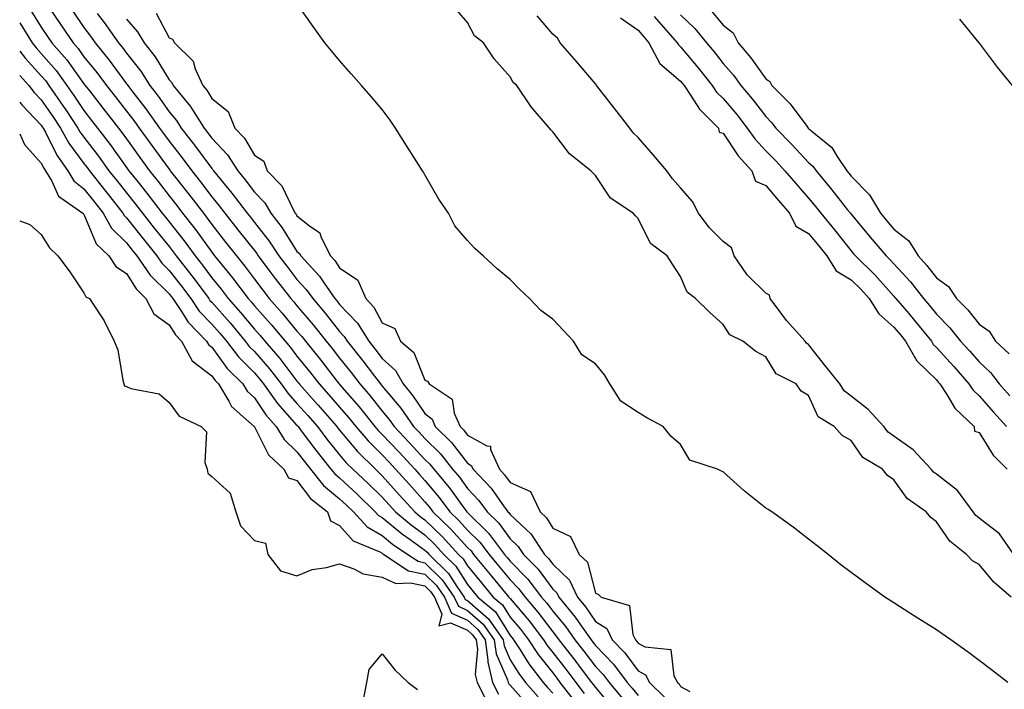
# Model space of a CAD drawing. Units: inches. Extents: x 902483 to 905123, y 7313738 to 7316378.
# Drawn here: x 902483 to 902714, y 7314320 to 7314477 of the extents above; entities that cross this region are included whole.
import ezdxf

# ---------------------------------------------------------------- set-up
doc = ezdxf.new("R2010")
doc.units = ezdxf.units.IN
doc.header["$MEASUREMENT"] = 0
doc.layers.add('Contour_90247313', color=7, linetype='Continuous', true_color=0x63a574)

msp = doc.modelspace()

# ---------------------------------------------------------------- linework, layer by layer
at = {"layer": 'Contour_90247313'}
for points in [[(902485.63, 7314479.5, 3278), (902488.05, 7314475.6, 3278), (902489.55, 7314473.42, 3278), (902490.57, 7314471.92, 3278), (902494.04, 7314467.91, 3278), (902498.05, 7314462.3, 3278), (902498.22, 7314462.09, 3278), (902498.35, 7314461.92, 3278), (902499.44, 7314460.53, 3278), (902502.62, 7314456.49, 3278), (902506.16, 7314451.92, 3278), (902506.98, 7314450.85, 3278), (902508.05, 7314449.35, 3278), (902511.16, 7314445.03, 3278), (902513.44, 7314441.92, 3278), (902515.5, 7314439.37, 3278), (902518.05, 7314436.01, 3278), (902519.86, 7314433.73, 3278), (902521.23, 7314431.92, 3278), (902524.24, 7314428.11, 3278), (902528.05, 7314422.78, 3278), (902528.43, 7314422.3, 3278), (902528.73, 7314421.92, 3278), (902531.9, 7314418.07, 3278), (902532.94, 7314416.81, 3278), (902536.59, 7314411.92, 3278), (902537.28, 7314411.15, 3278), (902538.05, 7314410.22, 3278), (902541.97, 7314405.84, 3278), (902545.24, 7314401.92, 3278), (902546.56, 7314400.43, 3278), (902548.05, 7314398.44, 3278), (902550.97, 7314394.84, 3278), (902553.25, 7314391.92, 3278), (902555.51, 7314389.38, 3278), (902558.05, 7314386.44, 3278), (902560.16, 7314384.03, 3278), (902561.85, 7314381.92, 3278), (902564.71, 7314378.58, 3278), (902568.05, 7314375.26, 3278), (902569.67, 7314373.54, 3278), (902571.17, 7314371.92, 3278), (902574.42, 7314368.29, 3278), (902578.05, 7314364.28, 3278), (902579.13, 7314363, 3278), (902579.94, 7314361.92, 3278), (902584.08, 7314357.95, 3278), (902588.05, 7314353.54, 3278), (902588.87, 7314352.74, 3278), (902589.49, 7314351.92, 3278), (902593.36, 7314347.23, 3278), (902596.25, 7314343.72, 3278), (902597.74, 7314341.92, 3278), (902597.91, 7314341.78, 3278), (902598.05, 7314341.55, 3278), (902602.48, 7314336.35, 3278), (902605.87, 7314331.92, 3278), (902606.73, 7314330.6, 3278), (902608.05, 7314328.93, 3278), (902611.12, 7314324.99, 3278), (902613.44, 7314321.92, 3278), (902615.44, 7314319.31, 3278)], [(902489.97, 7314480, 3279), (902492.49, 7314476.36, 3279), (902495.51, 7314471.92, 3279), (902496.69, 7314470.56, 3279), (902498.05, 7314468.65, 3279), (902501.08, 7314464.95, 3279), (902503.34, 7314461.92, 3279), (902505.41, 7314459.28, 3279), (902508.05, 7314455.87, 3279), (902509.78, 7314453.65, 3279), (902511, 7314451.92, 3279), (902513.96, 7314447.83, 3279), (902518.05, 7314442.25, 3279), (902518.2, 7314442.07, 3279), (902518.3, 7314441.92, 3279), (902519.25, 7314440.72, 3279), (902522.62, 7314436.49, 3279), (902526.08, 7314431.92, 3279), (902526.95, 7314430.82, 3279), (902528.05, 7314429.28, 3279), (902531.31, 7314425.18, 3279), (902533.88, 7314421.92, 3279), (902535.76, 7314419.63, 3279), (902538.05, 7314416.51, 3279), (902540.01, 7314413.88, 3279), (902541.53, 7314411.92, 3279), (902544.6, 7314408.47, 3279), (902548.05, 7314404.32, 3279), (902549.16, 7314403.03, 3279), (902550.04, 7314401.92, 3279), (902553.62, 7314397.49, 3279), (902557.48, 7314392.49, 3279), (902557.92, 7314391.92, 3279), (902558.05, 7314391.77, 3279), (902562.64, 7314386.51, 3279), (902566.34, 7314381.92, 3279), (902567.13, 7314381, 3279), (902568.05, 7314380.08, 3279), (902572, 7314375.87, 3279), (902575.66, 7314371.92, 3279), (902576.79, 7314370.66, 3279), (902578.05, 7314369.26, 3279), (902581.41, 7314365.28, 3279), (902583.92, 7314361.92, 3279), (902586.03, 7314359.9, 3279), (902588.05, 7314357.65, 3279), (902590.93, 7314354.8, 3279), (902593.12, 7314351.92, 3279), (902595.35, 7314349.22, 3279), (902598.05, 7314345.94, 3279), (902600.04, 7314343.91, 3279), (902601.58, 7314341.92, 3279), (902604.54, 7314338.41, 3279), (902608.05, 7314333.75, 3279), (902608.88, 7314332.75, 3279), (902609.47, 7314331.92, 3279), (902613.22, 7314327.09, 3279), (902614.24, 7314325.73, 3279), (902617.12, 7314321.92, 3279), (902617.53, 7314321.4, 3279), (902618.05, 7314320.69, 3279), (902622.07, 7314315.94, 3279)], [(902495.44, 7314479.31, 3280), (902498.05, 7314475.46, 3280), (902499.61, 7314473.48, 3280), (902500.7, 7314471.92, 3280), (902503.99, 7314467.86, 3280), (902508.05, 7314462.32, 3280), (902508.23, 7314462.1, 3280), (902508.34, 7314461.92, 3280), (902509.31, 7314460.66, 3280), (902512.59, 7314456.46, 3280), (902515.8, 7314451.92, 3280), (902516.75, 7314450.62, 3280), (902518.05, 7314448.84, 3280), (902521.1, 7314444.97, 3280), (902523.35, 7314441.92, 3280), (902525.42, 7314439.29, 3280), (902528.05, 7314435.82, 3280), (902529.82, 7314433.69, 3280), (902531.15, 7314431.92, 3280), (902534.21, 7314428.08, 3280), (902538.05, 7314423.17, 3280), (902538.6, 7314422.47, 3280), (902538.97, 7314421.92, 3280), (902541.67, 7314418.3, 3280), (902542.84, 7314416.71, 3280), (902546.57, 7314411.92, 3280), (902547.27, 7314411.14, 3280), (902548.05, 7314410.2, 3280), (902551.87, 7314405.74, 3280), (902554.9, 7314401.92, 3280), (902556.31, 7314400.18, 3280), (902558.05, 7314397.93, 3280), (902560.72, 7314394.59, 3280), (902562.77, 7314391.92, 3280), (902565.23, 7314389.1, 3280), (902568.05, 7314385.55, 3280), (902569.71, 7314383.58, 3280), (902570.86, 7314381.92, 3280), (902574.34, 7314378.21, 3280), (902578.05, 7314374.21, 3280), (902579.21, 7314373.08, 3280), (902580.12, 7314371.92, 3280), (902583.72, 7314367.59, 3280), (902587.44, 7314362.53, 3280), (902587.9, 7314361.92, 3280), (902587.98, 7314361.85, 3280), (902588.05, 7314361.76, 3280), (902593, 7314356.87, 3280), (902596.75, 7314351.92, 3280), (902597.34, 7314351.21, 3280), (902598.05, 7314350.35, 3280), (902602.22, 7314346.09, 3280), (902605.43, 7314341.92, 3280), (902606.63, 7314340.5, 3280), (902608.05, 7314338.62, 3280), (902611.09, 7314334.96, 3280), (902613.25, 7314331.92, 3280), (902615.34, 7314329.21, 3280), (902618.05, 7314325.63, 3280), (902619.87, 7314323.74, 3280), (902621.25, 7314321.92, 3280), (902624.36, 7314318.23, 3280)], [(902714.77, 7314321.92, 3283), (902710.95, 7314324.82, 3283), (902708.05, 7314327.05, 3283), (902705.27, 7314329.14, 3283), (902701.46, 7314331.92, 3283), (902699.41, 7314333.28, 3283), (902698.05, 7314334.23, 3283), (902693.31, 7314337.18, 3283), (902691.84, 7314338.13, 3283), (902688.05, 7314340.56, 3283), (902687.21, 7314341.09, 3283), (902685.97, 7314341.92, 3283), (902681.36, 7314345.23, 3283), (902678.05, 7314347.66, 3283), (902675.64, 7314349.51, 3283), (902672.63, 7314351.92, 3283), (902670.08, 7314353.95, 3283), (902668.05, 7314355.53, 3283), (902664.43, 7314358.3, 3283), (902659.43, 7314361.92, 3283), (902658.6, 7314362.47, 3283), (902658.05, 7314362.79, 3283), (902653.77, 7314366.2, 3283), (902652.96, 7314366.83, 3283), (902648.05, 7314371.32, 3283), (902647.61, 7314371.48, 3283), (902646.71, 7314371.92, 3283), (902640.19, 7314374.06, 3283), (902638.05, 7314377.68, 3283), (902635.76, 7314379.63, 3283), (902633.92, 7314381.92, 3283), (902630.12, 7314383.99, 3283), (902628.05, 7314385.21, 3283), (902624, 7314387.87, 3283), (902621.47, 7314391.92, 3283), (902620.18, 7314394.05, 3283), (902618.05, 7314396.65, 3283), (902614.88, 7314398.75, 3283), (902612.92, 7314401.92, 3283), (902610.57, 7314404.44, 3283), (902608.05, 7314407.09, 3283), (902605.24, 7314409.11, 3283), (902602.6, 7314411.92, 3283), (902600.25, 7314414.12, 3283), (902598.05, 7314416.43, 3283), (902595, 7314418.87, 3283), (902591.74, 7314421.92, 3283), (902589.77, 7314423.64, 3283), (902588.05, 7314425.57, 3283), (902585.11, 7314428.98, 3283), (902583.58, 7314431.92, 3283), (902581.34, 7314435.21, 3283), (902578.05, 7314440.92, 3283), (902577.69, 7314441.56, 3283), (902577.52, 7314441.92, 3283), (902576.59, 7314443.38, 3283), (902573.83, 7314447.7, 3283), (902571.14, 7314451.92, 3283), (902569.9, 7314453.77, 3283), (902568.05, 7314456.29, 3283), (902565.45, 7314459.32, 3283), (902563.17, 7314461.92, 3283), (902560.77, 7314464.64, 3283), (902558.05, 7314467.73, 3283), (902556.12, 7314469.99, 3283), (902554.56, 7314471.92, 3283), (902551.85, 7314475.72, 3283), (902548.05, 7314481.11, 3283)], [(902715.6, 7314341.92, 3282), (902711.55, 7314345.42, 3282), (902708.05, 7314349.57, 3282), (902706.52, 7314350.39, 3282), (902705.1, 7314351.92, 3282), (902701.16, 7314355.03, 3282), (902698.05, 7314359.59, 3282), (902696.71, 7314360.58, 3282), (902695.62, 7314361.92, 3282), (902691.15, 7314365.02, 3282), (902688.05, 7314369.42, 3282), (902686.58, 7314370.45, 3282), (902685.4, 7314371.92, 3282), (902680.81, 7314374.68, 3282), (902678.05, 7314378.61, 3282), (902675.97, 7314379.84, 3282), (902674.05, 7314381.92, 3282), (902670.3, 7314384.17, 3282), (902668.05, 7314389.22, 3282), (902666.32, 7314390.19, 3282), (902665.11, 7314391.92, 3282), (902660.43, 7314394.3, 3282), (902658.05, 7314398.26, 3282), (902655.66, 7314399.53, 3282), (902652.6, 7314401.92, 3282), (902649.55, 7314403.42, 3282), (902648.05, 7314405.84, 3282), (902644.83, 7314408.7, 3282), (902641.51, 7314411.92, 3282), (902639.54, 7314413.41, 3282), (902638.05, 7314417.11, 3282), (902636.13, 7314420, 3282), (902634.85, 7314421.92, 3282), (902630.95, 7314424.82, 3282), (902628.05, 7314430.72, 3282), (902627.48, 7314431.35, 3282), (902626.92, 7314431.92, 3282), (902621.62, 7314435.49, 3282), (902618.05, 7314440.81, 3282), (902617.5, 7314441.37, 3282), (902616.95, 7314441.92, 3282), (902611.97, 7314445.84, 3282), (902608.05, 7314451.03, 3282), (902607.63, 7314451.5, 3282), (902607.29, 7314451.92, 3282), (902603, 7314456.87, 3282), (902602.83, 7314457.14, 3282), (902599.63, 7314461.92, 3282), (902598.74, 7314462.61, 3282), (902598.05, 7314463.93, 3282), (902594.3, 7314468.17, 3282), (902591.79, 7314471.92, 3282), (902589.7, 7314473.57, 3282), (902588.05, 7314476.65, 3282), (902585.62, 7314479.49, 3282)], [(902645.39, 7314479.26, 3284), (902648.05, 7314476.01, 3284), (902650.34, 7314474.21, 3284), (902651.57, 7314471.92, 3284), (902654.54, 7314468.41, 3284), (902658.05, 7314463.44, 3284), (902658.97, 7314462.84, 3284), (902659.44, 7314461.92, 3284), (902663.71, 7314457.58, 3284), (902667.62, 7314452.35, 3284), (902667.95, 7314451.92, 3284), (902668, 7314451.87, 3284), (902668.05, 7314451.82, 3284), (902668.79, 7314451.18, 3284), (902673.48, 7314447.35, 3284), (902674.76, 7314445.21, 3284), (902677.02, 7314441.92, 3284), (902677.48, 7314441.35, 3284), (902678.05, 7314440.64, 3284), (902682.39, 7314436.26, 3284), (902684.91, 7314431.92, 3284), (902686.34, 7314430.21, 3284), (902688.05, 7314428.2, 3284), (902691.57, 7314425.44, 3284), (902693.78, 7314421.92, 3284), (902695.83, 7314419.7, 3284), (902698.05, 7314416.78, 3284), (902700.91, 7314414.78, 3284), (902702.79, 7314411.92, 3284), (902705.43, 7314409.3, 3284), (902708.05, 7314405.9, 3284), (902710.41, 7314404.28, 3284), (902711.94, 7314401.92, 3284), (902715.1, 7314398.97, 3284)], [(902501.17, 7314478.8, 3281), (902502.83, 7314476.7, 3281), (902506.15, 7314471.92, 3281), (902507, 7314470.87, 3281), (902508.05, 7314469.44, 3281), (902511.4, 7314465.27, 3281), (902513.55, 7314461.92, 3281), (902515.51, 7314459.38, 3281), (902518.05, 7314455.73, 3281), (902519.79, 7314453.66, 3281), (902520.9, 7314451.92, 3281), (902524.04, 7314447.91, 3281), (902528.05, 7314442.41, 3281), (902528.29, 7314442.16, 3281), (902528.45, 7314441.92, 3281), (902530.27, 7314439.7, 3281), (902532.8, 7314436.67, 3281), (902536.36, 7314431.92, 3281), (902537.11, 7314430.98, 3281), (902538.05, 7314429.78, 3281), (902541.53, 7314425.4, 3281), (902543.82, 7314421.92, 3281), (902545.63, 7314419.5, 3281), (902548.05, 7314416.4, 3281), (902550.22, 7314414.09, 3281), (902551.74, 7314411.92, 3281), (902554.64, 7314408.51, 3281), (902558.05, 7314404.18, 3281), (902559.15, 7314403.02, 3281), (902559.83, 7314401.92, 3281), (902563.48, 7314397.35, 3281), (902566.24, 7314393.73, 3281), (902567.63, 7314391.92, 3281), (902567.83, 7314391.7, 3281), (902568.05, 7314391.41, 3281), (902572.38, 7314386.25, 3281), (902575.42, 7314381.92, 3281), (902576.69, 7314380.56, 3281), (902578.05, 7314379.09, 3281), (902581.68, 7314375.55, 3281), (902584.55, 7314371.92, 3281), (902586.14, 7314370.01, 3281), (902588.05, 7314367.41, 3281), (902590.73, 7314364.6, 3281), (902592.7, 7314361.92, 3281), (902595.39, 7314359.26, 3281), (902598.05, 7314355.6, 3281), (902599.94, 7314353.81, 3281), (902601.21, 7314351.92, 3281), (902604.6, 7314348.47, 3281), (902608.05, 7314343.8, 3281), (902609.01, 7314342.88, 3281), (902609.46, 7314341.92, 3281), (902613.33, 7314337.2, 3281), (902614.54, 7314335.43, 3281), (902617.02, 7314331.92, 3281), (902617.47, 7314331.34, 3281), (902618.05, 7314330.57, 3281), (902622.3, 7314326.17, 3281), (902625.53, 7314321.92, 3281), (902626.68, 7314320.55, 3281), (902628.05, 7314318.81, 3281)], [(902508.05, 7314477.45, 3282), (902510.64, 7314474.51, 3282), (902512.19, 7314471.92, 3282), (902514.76, 7314468.63, 3282), (902518.05, 7314463.2, 3282), (902518.7, 7314462.57, 3282), (902519, 7314461.92, 3282), (902523.08, 7314456.95, 3282), (902523.16, 7314456.81, 3282), (902526.24, 7314451.92, 3282), (902527.03, 7314450.9, 3282), (902528.05, 7314449.52, 3282), (902531.75, 7314445.62, 3282), (902534.15, 7314441.92, 3282), (902535.91, 7314439.78, 3282), (902538.05, 7314436.9, 3282), (902540.51, 7314434.38, 3282), (902541.93, 7314431.92, 3282), (902544.61, 7314428.48, 3282), (902548.05, 7314422.99, 3282), (902548.64, 7314422.51, 3282), (902548.94, 7314421.92, 3282), (902553.34, 7314417.21, 3282), (902554.43, 7314415.54, 3282), (902556.95, 7314411.92, 3282), (902557.45, 7314411.32, 3282), (902558.05, 7314410.57, 3282), (902562.28, 7314406.15, 3282), (902564.89, 7314401.92, 3282), (902566.29, 7314400.16, 3282), (902568.05, 7314397.85, 3282), (902571.18, 7314395.05, 3282), (902572.95, 7314391.92, 3282), (902575.25, 7314389.12, 3282), (902578.05, 7314384.99, 3282), (902579.75, 7314383.62, 3282), (902580.5, 7314381.92, 3282), (902584.33, 7314378.2, 3282), (902588.05, 7314373.31, 3282), (902588.94, 7314372.81, 3282), (902589.34, 7314371.92, 3282), (902593.57, 7314367.44, 3282), (902596.1, 7314363.87, 3282), (902597.54, 7314361.92, 3282), (902597.8, 7314361.67, 3282), (902598.05, 7314361.32, 3282), (902602.88, 7314356.75, 3282), (902606.14, 7314351.92, 3282), (902607.08, 7314350.95, 3282), (902608.05, 7314349.64, 3282), (902612, 7314345.87, 3282), (902613.84, 7314341.92, 3282), (902615.74, 7314339.61, 3282), (902618.05, 7314336.23, 3282), (902620.7, 7314334.57, 3282), (902622, 7314331.92, 3282), (902624.96, 7314328.83, 3282), (902628.05, 7314324.61, 3282), (902629.81, 7314323.68, 3282), (902630.75, 7314321.92, 3282), (902634.42, 7314318.29, 3282)], [(902514.99, 7314478.86, 3283), (902518.05, 7314473.04, 3283), (902518.86, 7314472.73, 3283), (902519.28, 7314471.92, 3283), (902523.73, 7314467.6, 3283), (902524.2, 7314465.77, 3283), (902525.97, 7314461.92, 3283), (902526.91, 7314460.78, 3283), (902528.05, 7314458.82, 3283), (902531.89, 7314455.76, 3283), (902533.5, 7314451.92, 3283), (902535.71, 7314449.58, 3283), (902538.05, 7314445.58, 3283), (902540.3, 7314444.17, 3283), (902541.07, 7314441.92, 3283), (902544.5, 7314438.37, 3283), (902547.13, 7314432.84, 3283), (902547.66, 7314431.92, 3283), (902547.84, 7314431.71, 3283), (902548.05, 7314431.36, 3283), (902550.96, 7314429.01, 3283), (902553.44, 7314427.31, 3283), (902553.73, 7314426.24, 3283), (902555.93, 7314421.92, 3283), (902556.95, 7314420.82, 3283), (902558.05, 7314419.14, 3283), (902562.35, 7314416.22, 3283), (902564.2, 7314411.92, 3283), (902566.07, 7314409.94, 3283), (902568.05, 7314406.23, 3283), (902571.02, 7314404.89, 3283), (902572.3, 7314401.92, 3283), (902575.43, 7314399.3, 3283), (902578.05, 7314392.79, 3283), (902578.7, 7314392.57, 3283), (902579.02, 7314391.92, 3283), (902584.49, 7314388.36, 3283), (902584.91, 7314385.06, 3283), (902586.29, 7314381.92, 3283), (902587.19, 7314381.06, 3283), (902588.05, 7314379.91, 3283), (902592.58, 7314377.39, 3283), (902593.45, 7314377.32, 3283), (902593.41, 7314376.56, 3283), (902595.52, 7314371.92, 3283), (902596.75, 7314370.62, 3283), (902598.05, 7314368.78, 3283), (902602.79, 7314366.66, 3283), (902605.07, 7314361.92, 3283), (902606.61, 7314360.48, 3283), (902608.05, 7314358.09, 3283), (902612.24, 7314356.11, 3283), (902614.24, 7314351.92, 3283), (902616.21, 7314350.08, 3283), (902618.05, 7314342.82, 3283), (902618.73, 7314342.6, 3283), (902619.44, 7314341.92, 3283), (902626.08, 7314339.95, 3283), (902626.8, 7314333.17, 3283), (902627.42, 7314331.92, 3283), (902627.73, 7314331.6, 3283), (902628.05, 7314331.15, 3283), (902629.68, 7314330.29, 3283), (902635.76, 7314329.63, 3283), (902636.49, 7314323.48, 3283), (902637.32, 7314321.92, 3283), (902637.69, 7314321.56, 3283), (902638.05, 7314320.98, 3283), (902640.23, 7314319.74, 3283)], [(902716.18, 7314351.92, 3281), (902712.86, 7314356.73, 3281), (902708.05, 7314360.46, 3281), (902707.25, 7314361.12, 3281), (902706.65, 7314361.92, 3281), (902703.03, 7314366.9, 3281), (902698.05, 7314370.71, 3281), (902697.37, 7314371.24, 3281), (902696.84, 7314371.92, 3281), (902692.62, 7314376.49, 3281), (902688.05, 7314379.65, 3281), (902686.72, 7314380.59, 3281), (902685.68, 7314381.92, 3281), (902682.06, 7314385.93, 3281), (902678.05, 7314389.04, 3281), (902676.39, 7314390.26, 3281), (902675.36, 7314391.92, 3281), (902672.12, 7314395.99, 3281), (902668.05, 7314401.16, 3281), (902667.59, 7314401.46, 3281), (902667.26, 7314401.92, 3281), (902662.88, 7314406.75, 3281), (902662.01, 7314407.96, 3281), (902659.07, 7314411.92, 3281), (902658.87, 7314412.74, 3281), (902658.05, 7314413.2, 3281), (902653.64, 7314417.51, 3281), (902650.61, 7314421.92, 3281), (902649.94, 7314423.81, 3281), (902648.05, 7314425.33, 3281), (902644.71, 7314428.58, 3281), (902642.24, 7314431.92, 3281), (902640.83, 7314434.7, 3281), (902638.05, 7314437.88, 3281), (902636.12, 7314439.99, 3281), (902634.77, 7314441.92, 3281), (902631.7, 7314445.57, 3281), (902628.05, 7314449.72, 3281), (902626.9, 7314450.77, 3281), (902626.12, 7314451.92, 3281), (902622.58, 7314456.45, 3281), (902619.22, 7314460.75, 3281), (902618.3, 7314461.92, 3281), (902618.27, 7314462.14, 3281), (902618.05, 7314462.26, 3281), (902613.63, 7314467.5, 3281), (902609.75, 7314471.92, 3281), (902609.14, 7314473.01, 3281), (902608.05, 7314473.94, 3281), (902604.36, 7314478.23, 3281)], [(902623.93, 7314477.8, 3281), (902628.05, 7314474.87, 3281), (902629.4, 7314473.27, 3281), (902630.58, 7314471.92, 3281), (902633.19, 7314467.06, 3281), (902638.05, 7314462.91, 3281), (902638.5, 7314462.37, 3281), (902638.86, 7314461.92, 3281), (902640.55, 7314459.42, 3281), (902642.45, 7314456.32, 3281), (902646.95, 7314451.92, 3281), (902647.08, 7314450.95, 3281), (902648.05, 7314450.7, 3281), (902651.54, 7314445.41, 3281), (902654.75, 7314441.92, 3281), (902655.61, 7314439.48, 3281), (902658.05, 7314438.42, 3281), (902661.03, 7314434.9, 3281), (902663.62, 7314431.92, 3281), (902665.07, 7314428.94, 3281), (902668.05, 7314427.19, 3281), (902670.45, 7314424.32, 3281), (902672.35, 7314421.92, 3281), (902674.55, 7314418.42, 3281), (902678.05, 7314416.3, 3281), (902680.28, 7314414.15, 3281), (902682.27, 7314411.92, 3281), (902684.51, 7314408.38, 3281), (902688.05, 7314405.25, 3281), (902689.59, 7314403.46, 3281), (902690.83, 7314401.92, 3281), (902693.46, 7314397.33, 3281), (902698.05, 7314392.85, 3281), (902698.49, 7314392.36, 3281), (902698.88, 7314391.92, 3281), (902700.51, 7314389.46, 3281), (902702.39, 7314386.26, 3281), (902706.94, 7314381.92, 3281), (902706.95, 7314380.82, 3281), (902708.05, 7314380.5, 3281), (902711.33, 7314375.2, 3281), (902714.62, 7314371.92, 3281)], [(902631.86, 7314478.11, 3282), (902632.95, 7314476.82, 3282), (902637.25, 7314471.92, 3282), (902637.53, 7314471.4, 3282), (902638.05, 7314470.95, 3282), (902642.17, 7314466.04, 3282), (902645.42, 7314461.92, 3282), (902646.48, 7314460.35, 3282), (902648.05, 7314458.81, 3282), (902651.22, 7314455.09, 3282), (902653.68, 7314451.92, 3282), (902655.48, 7314449.35, 3282), (902658.05, 7314446.59, 3282), (902660.34, 7314444.21, 3282), (902662.49, 7314441.92, 3282), (902665.04, 7314438.91, 3282), (902668.05, 7314435.46, 3282), (902669.65, 7314433.52, 3282), (902670.93, 7314431.92, 3282), (902674.16, 7314428.03, 3282), (902678.05, 7314423.09, 3282), (902678.58, 7314422.45, 3282), (902679.03, 7314421.92, 3282), (902683.62, 7314417.49, 3282), (902688.05, 7314412.5, 3282), (902688.33, 7314412.2, 3282), (902688.54, 7314411.92, 3282), (902691.57, 7314408.4, 3282), (902692.94, 7314406.81, 3282), (902696.88, 7314401.92, 3282), (902697.3, 7314401.17, 3282), (902698.05, 7314400.45, 3282), (902702.12, 7314395.99, 3282), (902705.68, 7314391.92, 3282), (902706.62, 7314390.49, 3282), (902708.05, 7314389.13, 3282), (902711.45, 7314385.32, 3282), (902714.46, 7314381.92, 3282)], [(902638.05, 7314478.45, 3283), (902641.37, 7314475.24, 3283), (902644.15, 7314471.92, 3283), (902645.92, 7314469.79, 3283), (902648.05, 7314467.08, 3283), (902650.44, 7314464.31, 3283), (902652.17, 7314461.92, 3283), (902654.86, 7314458.73, 3283), (902658.05, 7314454.59, 3283), (902659.37, 7314453.24, 3283), (902660.4, 7314451.92, 3283), (902664.15, 7314448.02, 3283), (902668.05, 7314443.86, 3283), (902669.09, 7314442.96, 3283), (902669.81, 7314441.92, 3283), (902673.53, 7314437.4, 3283), (902677.15, 7314432.82, 3283), (902677.86, 7314431.92, 3283), (902678.05, 7314431.69, 3283), (902682.48, 7314426.35, 3283), (902686.26, 7314421.92, 3283), (902687.17, 7314421.04, 3283), (902688.05, 7314420.05, 3283), (902691.96, 7314415.83, 3283), (902695, 7314411.92, 3283), (902696.41, 7314410.28, 3283), (902698.05, 7314408.23, 3283), (902701.22, 7314405.09, 3283), (902703.73, 7314401.92, 3283), (902705.79, 7314399.66, 3283), (902708.05, 7314397.08, 3283), (902710.7, 7314394.57, 3283), (902712.74, 7314391.92, 3283), (902715.24, 7314389.11, 3283)], [(902715.87, 7314461.92, 3284), (902712.35, 7314466.22, 3284), (902708.13, 7314471.84, 3284), (902708.05, 7314471.94, 3284), (902703.55, 7314477.42, 3284)], [(902483, 7314476.57, 3277), (902485.89, 7314471.92, 3277), (902486.83, 7314470.7, 3277), (902488.05, 7314469.38, 3277), (902491.53, 7314465.4, 3277), (902494.09, 7314461.92, 3277), (902495.7, 7314459.57, 3277), (902498.05, 7314456, 3277), (902499.85, 7314453.72, 3277), (902501.24, 7314451.92, 3277), (902504.2, 7314448.07, 3277), (902508.05, 7314442.65, 3277), (902508.36, 7314442.23, 3277), (902508.58, 7314441.92, 3277), (902510.78, 7314439.19, 3277), (902512.81, 7314436.68, 3277), (902516.46, 7314431.92, 3277), (902517.17, 7314431.04, 3277), (902518.05, 7314429.92, 3277), (902521.6, 7314425.47, 3277), (902524.18, 7314421.92, 3277), (902525.89, 7314419.76, 3277), (902528.05, 7314416.82, 3277), (902530.27, 7314414.14, 3277), (902531.93, 7314411.92, 3277), (902534.8, 7314408.67, 3277), (902538.05, 7314404.74, 3277), (902539.38, 7314403.25, 3277), (902540.5, 7314401.92, 3277), (902544.03, 7314397.9, 3277), (902548.05, 7314392.56, 3277), (902548.34, 7314392.21, 3277), (902548.56, 7314391.92, 3277), (902552.88, 7314387.09, 3277), (902553.04, 7314386.91, 3277), (902557.36, 7314381.92, 3277), (902557.65, 7314381.52, 3277), (902558.05, 7314381.04, 3277), (902562.21, 7314376.09, 3277), (902566.43, 7314371.92, 3277), (902567.27, 7314371.14, 3277), (902568.05, 7314370.39, 3277), (902572.05, 7314365.92, 3277), (902575.67, 7314361.92, 3277), (902576.96, 7314360.83, 3277), (902578.05, 7314360.05, 3277), (902582.2, 7314356.07, 3277), (902585.96, 7314351.92, 3277), (902587.02, 7314350.89, 3277), (902588.05, 7314349.25, 3277), (902591.37, 7314345.24, 3277), (902594.1, 7314341.92, 3277), (902596.25, 7314340.12, 3277), (902598.05, 7314337.24, 3277), (902600.5, 7314334.37, 3277), (902602.37, 7314331.92, 3277), (902604.61, 7314328.48, 3277), (902608.05, 7314324.13, 3277), (902609.02, 7314322.89, 3277), (902609.74, 7314321.92, 3277), (902613.35, 7314317.22, 3277)], [(902483, 7314469.95, 3276), (902484.35, 7314468.22, 3276), (902488.05, 7314464.17, 3276), (902489.1, 7314462.97, 3276), (902489.87, 7314461.92, 3276), (902493.21, 7314457.08, 3276), (902493.8, 7314456.17, 3276), (902496.62, 7314451.92, 3276), (902497.13, 7314451, 3276), (902498.05, 7314449.77, 3276), (902501.48, 7314445.35, 3276), (902503.94, 7314441.92, 3276), (902505.76, 7314439.63, 3276), (902508.05, 7314436.71, 3276), (902510.2, 7314434.07, 3276), (902511.84, 7314431.92, 3276), (902514.58, 7314428.45, 3276), (902518.05, 7314424.1, 3276), (902519.02, 7314422.89, 3276), (902519.72, 7314421.92, 3276), (902523.39, 7314417.26, 3276), (902525.3, 7314414.67, 3276), (902527.35, 7314411.92, 3276), (902527.63, 7314411.5, 3276), (902528.05, 7314411.07, 3276), (902532.35, 7314406.22, 3276), (902535.92, 7314401.92, 3276), (902536.84, 7314400.71, 3276), (902538.05, 7314399.5, 3276), (902541.61, 7314395.48, 3276), (902544.35, 7314391.92, 3276), (902545.89, 7314389.76, 3276), (902548.05, 7314387.34, 3276), (902550.61, 7314384.48, 3276), (902552.83, 7314381.92, 3276), (902555.07, 7314378.94, 3276), (902558.05, 7314375.26, 3276), (902559.57, 7314373.44, 3276), (902561.12, 7314371.92, 3276), (902564.71, 7314368.58, 3276), (902568.05, 7314365.36, 3276), (902569.68, 7314363.55, 3276), (902571.15, 7314361.92, 3276), (902574.88, 7314358.75, 3276), (902578.05, 7314356.5, 3276), (902580.38, 7314354.25, 3276), (902582.5, 7314351.92, 3276), (902585.32, 7314349.19, 3276), (902588.05, 7314344.85, 3276), (902589.38, 7314343.25, 3276), (902590.47, 7314341.92, 3276), (902594.6, 7314338.47, 3276), (902598.05, 7314332.93, 3276), (902598.51, 7314332.38, 3276), (902598.87, 7314331.92, 3276), (902600.39, 7314329.58, 3276), (902602.43, 7314326.3, 3276), (902605.81, 7314321.92, 3276), (902606.85, 7314320.72, 3276), (902608.05, 7314319.37, 3276)], [(902483, 7314464.27, 3275), (902485.13, 7314461.92, 3275), (902486.39, 7314460.26, 3275), (902488.05, 7314458.53, 3275), (902490.76, 7314454.63, 3275), (902492.56, 7314451.92, 3275), (902494.51, 7314448.38, 3275), (902498.05, 7314443.63, 3275), (902498.8, 7314442.67, 3275), (902499.34, 7314441.92, 3275), (902503.18, 7314437.05, 3275), (902504.11, 7314435.86, 3275), (902507.22, 7314431.92, 3275), (902507.52, 7314431.39, 3275), (902508.05, 7314430.87, 3275), (902512.01, 7314425.88, 3275), (902515.15, 7314421.92, 3275), (902516.33, 7314420.2, 3275), (902518.05, 7314418.51, 3275), (902520.97, 7314414.84, 3275), (902523.14, 7314411.92, 3275), (902525.13, 7314409.01, 3275), (902528.05, 7314405.96, 3275), (902529.95, 7314403.82, 3275), (902531.53, 7314401.92, 3275), (902534.36, 7314398.23, 3275), (902538.05, 7314394.51, 3275), (902539.27, 7314393.14, 3275), (902540.2, 7314391.92, 3275), (902543.46, 7314387.33, 3275), (902548.05, 7314382.19, 3275), (902548.18, 7314382.05, 3275), (902548.29, 7314381.92, 3275), (902549.04, 7314380.93, 3275), (902552.47, 7314376.34, 3275), (902556.02, 7314371.92, 3275), (902556.92, 7314370.79, 3275), (902558.05, 7314369.85, 3275), (902562.15, 7314366.02, 3275), (902566.42, 7314361.92, 3275), (902567.2, 7314361.07, 3275), (902568.05, 7314360.59, 3275), (902572.77, 7314356.64, 3275), (902574.56, 7314355.41, 3275), (902578.05, 7314352.94, 3275), (902578.57, 7314352.44, 3275), (902579.04, 7314351.92, 3275), (902583.61, 7314347.48, 3275), (902585.54, 7314344.43, 3275), (902587.27, 7314341.92, 3275), (902587.51, 7314341.38, 3275), (902588.05, 7314341.14, 3275), (902592.98, 7314336.85, 3275), (902596.42, 7314331.92, 3275), (902596.62, 7314330.49, 3275), (902598.05, 7314327.24, 3275), (902600.09, 7314323.96, 3275), (902601.66, 7314321.92, 3275), (902604.64, 7314318.51, 3275)], [(902483, 7314457.99, 3274), (902483.48, 7314457.35, 3274), (902488.05, 7314452.57, 3274), (902488.31, 7314452.18, 3274), (902488.49, 7314451.92, 3274), (902489.04, 7314450.93, 3274), (902491.69, 7314445.56, 3274), (902494.27, 7314441.92, 3274), (902495.7, 7314439.57, 3274), (902498.05, 7314437.69, 3274), (902500.59, 7314434.46, 3274), (902502.6, 7314431.92, 3274), (902504.54, 7314428.41, 3274), (902508.05, 7314425.02, 3274), (902509.42, 7314423.29, 3274), (902510.51, 7314421.92, 3274), (902513.58, 7314417.45, 3274), (902518.05, 7314413.06, 3274), (902518.56, 7314412.43, 3274), (902518.93, 7314411.92, 3274), (902520.84, 7314409.13, 3274), (902522.55, 7314406.42, 3274), (902526.83, 7314401.92, 3274), (902527.26, 7314401.13, 3274), (902528.05, 7314400.51, 3274), (902531.69, 7314395.56, 3274), (902535.31, 7314391.92, 3274), (902536.35, 7314390.22, 3274), (902538.05, 7314388.65, 3274), (902540.77, 7314384.64, 3274), (902543.17, 7314381.92, 3274), (902545.02, 7314378.89, 3274), (902548.05, 7314376.02, 3274), (902549.81, 7314373.68, 3274), (902551.21, 7314371.92, 3274), (902554.25, 7314368.12, 3274), (902558.05, 7314364.97, 3274), (902559.63, 7314363.5, 3274), (902561.27, 7314361.92, 3274), (902564.51, 7314358.38, 3274), (902568.05, 7314356.39, 3274), (902570.48, 7314354.35, 3274), (902574.03, 7314351.92, 3274), (902576.46, 7314350.33, 3274), (902578.05, 7314349.98, 3274), (902582.13, 7314346, 3274), (902584.95, 7314341.92, 3274), (902585.9, 7314339.77, 3274), (902588.05, 7314338.8, 3274), (902591.73, 7314335.6, 3274), (902594.3, 7314331.92, 3274), (902594.76, 7314328.63, 3274), (902597.43, 7314322.54, 3274), (902597.58, 7314321.92, 3274), (902597.73, 7314321.6, 3274), (902598.05, 7314321.3, 3274), (902602.42, 7314316.3, 3274)], [(902483, 7314450.55, 3273), (902484.15, 7314448.02, 3273), (902488.05, 7314443.66, 3273), (902488.63, 7314442.5, 3273), (902489.03, 7314441.92, 3273), (902490.54, 7314439.43, 3273), (902492.08, 7314435.95, 3273), (902497.85, 7314431.92, 3273), (902497.93, 7314431.8, 3273), (902498.05, 7314431.69, 3273), (902500.92, 7314424.79, 3273), (902503.92, 7314421.92, 3273), (902505.57, 7314419.44, 3273), (902508.05, 7314417.77, 3273), (902510.31, 7314414.18, 3273), (902512.62, 7314411.92, 3273), (902514.45, 7314408.32, 3273), (902518.05, 7314405.79, 3273), (902519.55, 7314403.42, 3273), (902520.97, 7314401.92, 3273), (902523.46, 7314397.33, 3273), (902528.05, 7314393.77, 3273), (902528.84, 7314392.71, 3273), (902529.61, 7314391.92, 3273), (902532.07, 7314387.9, 3273), (902532.72, 7314386.59, 3273), (902537.99, 7314381.92, 3273), (902538.01, 7314381.88, 3273), (902538.05, 7314381.84, 3273), (902541.38, 7314375.26, 3273), (902544.96, 7314371.92, 3273), (902546.05, 7314369.92, 3273), (902548.05, 7314369.24, 3273), (902551.19, 7314365.06, 3273), (902555.17, 7314361.92, 3273), (902555.93, 7314359.8, 3273), (902558.05, 7314358.71, 3273), (902561.22, 7314355.09, 3273), (902567.46, 7314352.51, 3273), (902568.05, 7314352.18, 3273), (902568.19, 7314352.06, 3273), (902568.4, 7314351.92, 3273), (902574.24, 7314348.11, 3273), (902578.05, 7314347.27, 3273), (902580.76, 7314344.63, 3273), (902582.63, 7314341.92, 3273), (902584.28, 7314338.15, 3273), (902588.05, 7314336.47, 3273), (902590.48, 7314334.35, 3273), (902592.18, 7314331.92, 3273), (902592.84, 7314327.13, 3273), (902592.81, 7314326.68, 3273), (902593.94, 7314321.92, 3273), (902595.31, 7314319.18, 3273)], [(902483, 7314430.13, 3272), (902485.4, 7314429.27, 3272), (902488.05, 7314426.94, 3272), (902489.98, 7314423.85, 3272), (902491.95, 7314421.92, 3272), (902494.6, 7314418.47, 3272), (902498.05, 7314413.25, 3272), (902498.49, 7314412.36, 3272), (902499.36, 7314411.92, 3272), (902501.87, 7314408.1, 3272), (902502.84, 7314406.71, 3272), (902505.2, 7314401.92, 3272), (902506, 7314399.87, 3272), (902507.21, 7314392.76, 3272), (902507.45, 7314391.92, 3272), (902507.61, 7314391.48, 3272), (902508.05, 7314391.29, 3272), (902509.11, 7314390.86, 3272), (902515.75, 7314389.62, 3272), (902518.05, 7314387.55, 3272), (902520.44, 7314384.31, 3272), (902525.59, 7314381.92, 3272), (902526.81, 7314380.68, 3272), (902526.45, 7314373.52, 3272), (902526.94, 7314371.92, 3272), (902527.1, 7314370.97, 3272), (902528.05, 7314370.22, 3272), (902532.41, 7314366.28, 3272), (902533.67, 7314361.92, 3272), (902534.78, 7314358.65, 3272), (902538.05, 7314355.17, 3272), (902540.66, 7314354.53, 3272), (902541.24, 7314351.92, 3272), (902544.19, 7314348.06, 3272), (902548.05, 7314346.88, 3272), (902551.58, 7314348.39, 3272), (902554.99, 7314348.86, 3272), (902558.05, 7314349.72, 3272), (902561.39, 7314348.58, 3272), (902563.54, 7314347.41, 3272), (902568.05, 7314346.58, 3272), (902571.24, 7314345.11, 3272), (902574.68, 7314345.29, 3272), (902578.05, 7314344.55, 3272), (902579.38, 7314343.25, 3272), (902580.3, 7314341.92, 3272), (902582.06, 7314337.91, 3272), (902581.33, 7314335.2, 3272), (902584.07, 7314335.9, 3272), (902588.05, 7314334.13, 3272), (902589.23, 7314333.1, 3272), (902590.06, 7314331.92, 3272), (902590.38, 7314329.59, 3272), (902589.87, 7314323.74, 3272), (902590.3, 7314321.92, 3272), (902592.55, 7314317.42, 3272)], [(902563.54, 7314317.41, 3271), (902564.4, 7314321.92, 3271), (902565, 7314324.97, 3271), (902568.05, 7314328.59, 3271), (902571.01, 7314324.88, 3271), (902574.16, 7314321.92, 3271), (902576.34, 7314320.21, 3271)]]:
    msp.add_polyline3d(points, dxfattribs=at)

doc.saveas('drawing.dxf')
